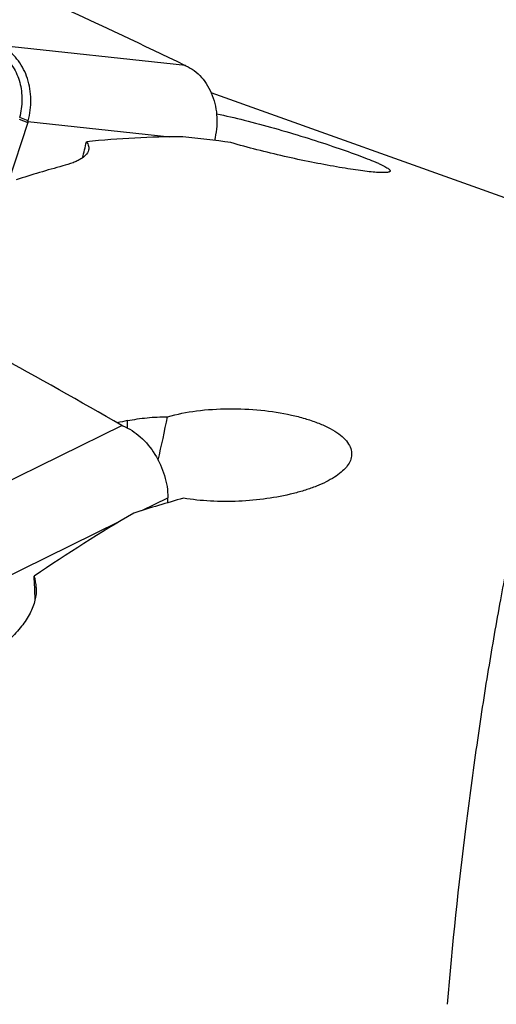
# Model space of a CAD drawing. Units: millimetres. Extents: x 0 to 594, y 0 to 420.
# Drawn here: x 125 to 131, y 196 to 209 of the extents above; entities that cross this region are included whole.
import ezdxf

# ---------------------------------------------------------------- set-up
doc = ezdxf.new("R2010")
doc.units = ezdxf.units.MM
doc.header["$LTSCALE"] = 32.67
doc.layers.add('607088417-000_CL', color=7, linetype='CONTINUOUS')
doc.layers.add('607088992-000_CL', color=7, linetype='CONTINUOUS')

msp = doc.modelspace()

# ---------------------------------------------------------------- linework, layer by layer
at = {"layer": '607088417-000_CL', "color": 9, "linetype": 'CONTINUOUS'}
for p, q in [((126.7239, 208.5649), (124.308, 208.8259)), ((124.5641, 207.8701), (124.6744, 207.8279)), ((124.6803, 207.8478), (124.5701, 207.8898)), ((124.6775, 207.8378), (126.5197, 207.6388)), ((125.9041, 203.8874), (123.2961, 202.6094)), ((126.1557, 202.7828), (126.4961, 202.9497)), ((123.885, 201.6701), (125.8738, 202.6447))]:
    msp.add_line(p, q, dxfattribs=at)
at = {"layer": '607088417-000_CL', "color": 7, "linetype": 'CONTINUOUS'}
for p, q in [((124.6743, 207.8279), (124.4191, 207.0455)), ((125.8975, 203.8909), (125.9042, 203.8874)), ((126.496, 202.8858), (126.4961, 202.9497))]:
    msp.add_line(p, q, dxfattribs=at)
for centre, radius, start, end in [((85.9045, 123.9045), 93.9871, 64.263158, 66.458224), ((126.8303, 208.8027), 0.2605, 244.30338, 245.89335), ((127.1339, 209.4799), 1.0027, 245.86296, 246.31473), ((124.1957, 207.984), 0.5034, 341.92969, 343.11676), ((124.3605, 207.934), 0.3313, 343.11688, 344.91799), ((63.4202, 94.6266), 125.8654, 60.239069, 61.946887), ((125.9644, 204.016), 0.142, 244.89785, 248.14447), ((1.7365, -4.8412), 234.763, 58.239381, 59.20627)]:
    msp.add_arc(centre, radius, start, end, dxfattribs=at)
at = {"layer": '607088417-000_CL', "color": 9, "linetype": 'CONTINUOUS'}
msp.add_open_spline([(124.3492, 208.7001), (124.4016, 208.6572), (124.4945, 208.5483), (124.5812, 208.3467), (124.6094, 208.1195), (124.5883, 207.9652), (124.5677, 207.8906)], degree=3, knots=[0, 0, 0, 0, 0.230507, 0.4771719, 0.7365857, 1, 1, 1, 1], dxfattribs=at)
at = {"layer": '607088417-000_CL', "color": 7, "linetype": 'CONTINUOUS'}
for points, knots in [([(124.6803, 207.8478), (124.7046, 207.9378), (124.7274, 208.1237), (124.685, 208.3944), (124.5867, 208.5942), (124.4758, 208.7191), (124.4117, 208.7682), (124.3782, 208.7886)], [0, 0, 0, 0, 0.2656029, 0.526027, 0.7716789, 0.8880246, 1, 1, 1, 1]), ([(126.7311, 208.5617), (126.769, 208.5451), (126.8425, 208.5021), (126.938, 208.414), (127.0174, 208.3045), (127.0994, 208.1334), (127.1474, 207.8895), (127.1261, 207.6897), (127.1007, 207.5929)], [0, 0, 0, 0, 0.1108018, 0.2258092, 0.3457692, 0.4707638, 0.731968, 1, 1, 1, 1]), ([(125.9115, 203.8842), (125.9943, 203.8509), (126.1543, 203.7445), (126.3395, 203.5183), (126.4638, 203.2455), (126.4963, 203.0465), (126.4961, 202.9497)], [0, 0, 0, 0, 0.2311578, 0.4863207, 0.7490333, 1, 1, 1, 1])]:
    msp.add_open_spline(points, degree=3, knots=knots, dxfattribs=at)
at = {"layer": '607088992-000_CL', "color": 7, "linetype": 'CONTINUOUS'}
msp.add_line((132.1187, 206.4007), (127.0594, 208.2121), dxfattribs=at)
at = {"layer": '607088992-000_CL', "color": 9, "linetype": 'CONTINUOUS'}
msp.add_line((125.9701, 203.8568), (125.9703, 203.9516), dxfattribs=at)
at = {"layer": '607088992-000_CL', "color": 7, "linetype": 'CONTINUOUS'}
for centre, radius, start, end in [((101.1243, 209.1905), 25.8928, 347.16534, 348.44286), ((124.2434, 201.7608), 0.5428, 2.37934, 18.41211)]:
    msp.add_arc(centre, radius, start, end, dxfattribs=at)
for centre, major_axis, ratio, start_param, end_param in [((119.8288, 178.6174), (10.7994, 28.3146), 0.5900835, 0.2216349, 0.2879963), ((120.3788, 178.4205), (15.8358, 26.024), 0.8580525, 0.3607531, 0.3841728), ((145.7704, 300.0593), (32.7112, 141.4799), 0.0092949, -2.2830411, -2.2810907), ((119.722, 178.6556), (10.2638, 28.5087), 0.4803799, 0.3216873, 0.3587004), ((125.9848, 176.4133), (25.3428, 19.5696), 0.80031, 1.0177365, 1.0221713), ((127.9001, 175.7276), (20.7379, 23.2584), 0.7825319, 0.8940422, 0.9174619), ((127.3501, 175.9245), (10.1333, 28.5554), 0.5878919, 0.6092733, 0.6756347), ((119.0168, 286.4754), (-7.0942, 130.3195), 0.0114608, -2.280373, -2.2773452)]:
    msp.add_ellipse(centre, major_axis=major_axis, ratio=ratio, start_param=start_param, end_param=end_param, dxfattribs=at)
for points, knots in [([(127.1286, 207.9384), (127.2494, 207.9139), (127.5011, 207.8556), (127.8828, 207.7529), (128.2667, 207.6386), (128.6255, 207.5227), (128.8963, 207.4283), (129.081, 207.3584), (129.1763, 207.3198), (129.2412, 207.2912), (129.2812, 207.2725), (129.3149, 207.2553), (129.3422, 207.2398), (129.363, 207.2259), (129.3759, 207.215), (129.3825, 207.2069), (129.3853, 207.2017), (129.3864, 207.1968), (129.3858, 207.1937), (129.3852, 207.1924)], [0, 0, 0, 0, 0.1545716, 0.323806, 0.4953461, 0.6567438, 0.7963814, 0.8548324, 0.904253, 0.9252948, 0.9437646, 0.9595881, 0.9727134, 0.9831233, 0.9908691, 0.9938094, 0.9962071, 0.9981944, 1, 1, 1, 1]), ([(125.4378, 207.5759), (125.4441, 207.5667), (125.4549, 207.5485), (125.4655, 207.5198), (125.4694, 207.4917), (125.4672, 207.4734), (125.4651, 207.4647)], [0, 0, 0, 0, 0.2829699, 0.537102, 0.7719901, 1, 1, 1, 1]), ([(129.3852, 207.1924), (129.3841, 207.1897), (129.3787, 207.1846), (129.3667, 207.18), (129.3497, 207.1766), (129.3274, 207.1745), (129.2998, 207.1738), (129.2526, 207.1746), (129.1811, 207.1794), (129.0814, 207.1899), (128.964, 207.2052), (128.8309, 207.2252), (128.6281, 207.2591), (128.3524, 207.311), (128.0073, 207.3847), (127.6575, 207.469), (127.4261, 207.5323), (127.3133, 207.5656)], [0, 0, 0, 0, 0.0041017, 0.0099551, 0.0180713, 0.0286186, 0.0416468, 0.0571532, 0.0954473, 0.143026, 0.1991852, 0.2630543, 0.3336331, 0.4904693, 0.6602941, 0.833355, 1, 1, 1, 1]), ([(125.4651, 207.4647), (125.4532, 207.4159), (125.3932, 207.3659), (125.3166, 207.3257), (125.2385, 207.2925), (125.1746, 207.2729), (125.1294, 207.2608)], [0, 0, 0, 0, 0.3729462, 0.5039206, 0.6519703, 1, 1, 1, 1]), ([(132.1187, 206.4007), (132.117, 206.4013), (132.1134, 206.4003), (132.1094, 206.3975), (132.1037, 206.3922), (132.0958, 206.3822), (132.0853, 206.3664), (132.0732, 206.3456), (132.0594, 206.3199), (132.0442, 206.2892), (132.0205, 206.2385), (131.9875, 206.1623), (131.9445, 206.0557), (131.8964, 205.9288), (131.8437, 205.7817), (131.7866, 205.6144), (131.7009, 205.3516), (131.5858, 204.9724), (131.442, 204.4564), (131.2896, 203.8604), (131.1315, 203.1853), (130.9708, 202.4318), (130.8105, 201.6012), (130.6535, 200.6949), (130.5029, 199.7144), (130.3086, 198.266), (130.1912, 197.1414), (130.1246, 196.3681)], [0, 0, 0, 0, 0.0005456, 0.0009447, 0.0014508, 0.0028101, 0.0046531, 0.0069901, 0.0098259, 0.0131629, 0.017002, 0.0261882, 0.0373862, 0.0505939, 0.0658058, 0.0830154, 0.102216, 0.146551, 0.198728, 0.2586464, 0.3261925, 0.4012356, 0.4836328, 0.5732282, 0.6698522, 0.7733234, 1, 1, 1, 1]), ([(126.4922, 204.003), (126.6156, 204.0378), (126.879, 204.0882), (127.2866, 204.1143), (127.6995, 204.0956), (128.0312, 204.0445), (128.2742, 203.9826), (128.4338, 203.9294), (128.5731, 203.869), (128.6897, 203.8025), (128.7814, 203.7307), (128.8467, 203.654), (128.8777, 203.5843), (128.8854, 203.5292), (128.884, 203.5022), (128.882, 203.489)], [0, 0, 0, 0, 0.1456988, 0.3034216, 0.4631272, 0.6143976, 0.6838606, 0.7477929, 0.8053826, 0.8560984, 0.8998265, 0.937108, 0.9695031, 0.9847814, 1, 1, 1, 1]), ([(125.9703, 203.9516), (126.0544, 203.9685), (126.228, 203.9936), (126.403, 204.0024), (126.4922, 204.003)], [0, 0, 0, 0, 0.4904964, 1, 1, 1, 1]), ([(128.882, 203.489), (128.8785, 203.4647), (128.8622, 203.4143), (128.8152, 203.3442), (128.7465, 203.2769), (128.6573, 203.2128), (128.5487, 203.1526), (128.4225, 203.097), (128.2804, 203.0469), (128.0675, 202.9868), (127.7786, 202.9317), (127.4171, 202.8984), (127.0534, 202.8996), (126.8139, 202.9252), (126.6982, 202.945)], [0, 0, 0, 0, 0.0309559, 0.0656727, 0.1056904, 0.1517479, 0.2039976, 0.2621898, 0.3257989, 0.3941101, 0.5413478, 0.6965096, 0.8518604, 1, 1, 1, 1]), ([(124.7858, 201.7833), (124.7881, 201.7281), (124.775, 201.6116), (124.7073, 201.4402), (124.5946, 201.2701), (124.4971, 201.1651), (124.4426, 201.1131)], [0, 0, 0, 0, 0.2140261, 0.4470783, 0.7077498, 1, 1, 1, 1])]:
    msp.add_open_spline(points, degree=3, knots=knots, dxfattribs=at)

doc.saveas('drawing.dxf')
